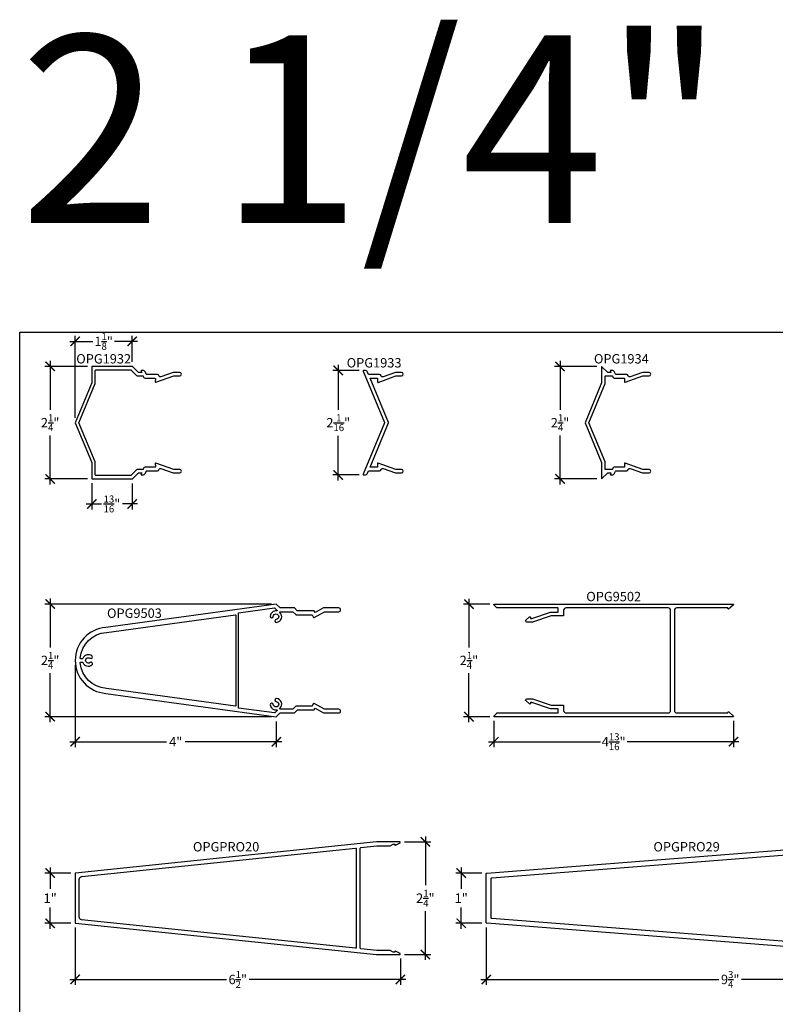
# Model space of a CAD drawing. Units: inches. Extents: x 0 to 222, y 0 to 44.
# Drawn here: x 38 to 53, y 24 to 44 of the extents above; entities that cross this region are included whole.
import ezdxf
from ezdxf.enums import TextEntityAlignment as Align

# ---------------------------------------------------------------- set-up
doc = ezdxf.new("R2010")
doc.units = ezdxf.units.IN
doc.header["$LTSCALE"] = 0.25
doc.header["$MEASUREMENT"] = 0
for name, color, linetype in [('Arcadia-Dim', 4, 'Continuous'), ('Arcadia-Profile', 6, 'Continuous'), ('Arcadia-Text', 3, 'Continuous')]:
    doc.layers.add(name, color=color, linetype=linetype)
doc.layers.add('Arcadia-Mview', color=6, linetype='Continuous', plot=False)
doc.styles.get("Standard").update_dxf_attribs({"font": 'ARIALN.TTF'})
doc.dimstyles.new('Arcadia-2', dxfattribs={"dimscale": 2, "dimtxt": 0.0938, "dimasz": 0.0938, "dimexe": 0.0546, "dimexo": 0.0469, "dimgap": 0.0469, "dimtad": 0, "dimtih": 1, "dimdec": 4, "dimzin": 3, "dimdsep": 46, "dimlunit": 4, "dimtxsty": 'Standard', "dimblk": 'ARCHTICK', "dimcen": 0.0469, "dimdle": 0.0546, "dimclrd": 256, "dimclre": 256, "dimclrt": 256, "dimadec": 0, "dimazin": 0, "dimtfac": 0.75, "dimtdec": 4, "dimtix": 1, "dimtmove": 2, "dimatfit": 3, "dimfxl": 1, "dimtolj": 1, "dimtzin": 3, "dimlwd": -3, "dimlwe": -3, "dimarcsym": 0})

# ---------------------------------------------------------------- blocks, each defined once
blk = doc.blocks.new('_ArchTick')
at = {"color": 0, "linetype": 'ByBlock', "lineweight": -3, "const_width": 0.15}
blk.add_lwpolyline([(-0.5, -0.5), (0.5, 0.5)], dxfattribs=at)
blk = doc.blocks.new('*D98')
at = {"layer": 'Arcadia-Dim', "lineweight": -3, "transparency": 16777216}
for p, q in [((39.356, 36.631), (38.5, 36.631)), ((38.609, 36.74), (38.609, 35.764)), ((38.609, 34.272), (38.609, 35.248)), ((39.356, 34.381), (38.5, 34.381))]:
    blk.add_line(p, q, dxfattribs=at)
at = {"layer": 'Defpoints', "color": 0, "lineweight": -3, "transparency": 16777216}
for p in [(39.45, 36.631), (38.609, 34.381), (39.45, 34.381)]:
    blk.add_point(p, dxfattribs=at)
at = {"layer": 'Arcadia-Dim', "lineweight": -3, "transparency": 16777216, "xscale": 0.1876, "yscale": 0.1876, "zscale": 0.1876}
for p, rotation in [((38.609, 36.631), 90), ((38.609, 34.381), 270)]:
    blk.add_blockref('_ArchTick', p, dxfattribs=dict(at, rotation=rotation))
at = {"layer": 'Arcadia-Dim', "lineweight": -3, "transparency": 16777216, "insert": (38.609, 35.506), "char_height": 0.1876, "attachment_point": 5}
blk.add_mtext('\\A1;2{\\H0.75x;\\S1/4;}"', dxfattribs=at)
blk = doc.blocks.new('*D99')
at = {"layer": 'Arcadia-Dim', "lineweight": -3, "transparency": 16777216}
for p, q in [((39.44, 34.297), (39.44, 33.772)), ((40.248, 34.287), (40.248, 33.772)), ((39.331, 33.881), (39.636, 33.881)), ((40.357, 33.881), (40.052, 33.881))]:
    blk.add_line(p, q, dxfattribs=at)
at = {"layer": 'Defpoints', "color": 0, "lineweight": -3, "transparency": 16777216}
for p in [(39.44, 34.391), (40.248, 34.381), (40.248, 33.881)]:
    blk.add_point(p, dxfattribs=at)
at = {"layer": 'Arcadia-Dim', "lineweight": -3, "transparency": 16777216, "xscale": 0.1876, "yscale": 0.1876, "zscale": 0.1876, "rotation": 180}
blk.add_blockref('_ArchTick', (39.44, 33.881), dxfattribs=at)
at = {"layer": 'Arcadia-Dim', "lineweight": -3, "transparency": 16777216, "xscale": 0.1876, "yscale": 0.1876, "zscale": 0.1876}
blk.add_blockref('_ArchTick', (40.248, 33.881), dxfattribs=at)
at = {"layer": 'Arcadia-Dim', "lineweight": -3, "transparency": 16777216, "insert": (39.844, 33.881), "char_height": 0.1876, "attachment_point": 5}
blk.add_mtext('\\A1;{\\H0.75x;\\S13/16;}"', dxfattribs=at)
blk = doc.blocks.new('*D100')
at = {"layer": 'Arcadia-Dim', "lineweight": -3, "transparency": 16777216}
for p, q in [((39.109, 35.6), (39.109, 37.24)), ((40.248, 36.725), (40.248, 37.24)), ((39, 37.131), (39.461, 37.131)), ((40.357, 37.131), (39.896, 37.131))]:
    blk.add_line(p, q, dxfattribs=at)
at = {"layer": 'Defpoints', "color": 0, "lineweight": -3, "transparency": 16777216}
for p in [(40.248, 37.131), (40.248, 36.631), (39.109, 35.506)]:
    blk.add_point(p, dxfattribs=at)
at = {"layer": 'Arcadia-Dim', "lineweight": -3, "transparency": 16777216, "xscale": 0.1876, "yscale": 0.1876, "zscale": 0.1876, "rotation": 180}
blk.add_blockref('_ArchTick', (39.109, 37.131), dxfattribs=at)
at = {"layer": 'Arcadia-Dim', "lineweight": -3, "transparency": 16777216, "xscale": 0.1876, "yscale": 0.1876, "zscale": 0.1876}
blk.add_blockref('_ArchTick', (40.248, 37.131), dxfattribs=at)
at = {"layer": 'Arcadia-Dim', "lineweight": -3, "transparency": 16777216, "insert": (39.678, 37.131), "char_height": 0.1876, "attachment_point": 5}
blk.add_mtext('\\A1;1{\\H0.75x;\\S1/8;}"', dxfattribs=at)
blk = doc.blocks.new('*D101')
at = {"layer": 'Arcadia-Dim', "lineweight": -3, "transparency": 16777216}
for p, q in [((44.367, 36.66), (44.367, 35.766)), ((44.783, 36.551), (44.258, 36.551)), ((44.367, 34.352), (44.367, 35.246)), ((44.783, 34.461), (44.258, 34.461))]:
    blk.add_line(p, q, dxfattribs=at)
at = {"layer": 'Defpoints', "color": 0, "lineweight": -3, "transparency": 16777216}
for p in [(44.877, 36.551), (44.367, 34.461), (44.877, 34.461)]:
    blk.add_point(p, dxfattribs=at)
at = {"layer": 'Arcadia-Dim', "lineweight": -3, "transparency": 16777216, "xscale": 0.1876, "yscale": 0.1876, "zscale": 0.1876}
for p, rotation in [((44.367, 36.551), 90), ((44.367, 34.461), 270)]:
    blk.add_blockref('_ArchTick', p, dxfattribs=dict(at, rotation=rotation))
at = {"layer": 'Arcadia-Dim', "lineweight": -3, "transparency": 16777216, "insert": (44.367, 35.506), "char_height": 0.1876, "attachment_point": 5}
blk.add_mtext('\\A1;2{\\H0.75x;\\S1/16;}"', dxfattribs=at)
blk = doc.blocks.new('*D102')
at = {"layer": 'Arcadia-Dim', "lineweight": -3, "transparency": 16777216}
for p, q in [((49.537, 36.631), (48.691, 36.631)), ((48.8, 36.74), (48.8, 35.764)), ((48.8, 34.272), (48.8, 35.248)), ((49.537, 34.381), (48.691, 34.381))]:
    blk.add_line(p, q, dxfattribs=at)
at = {"layer": 'Defpoints', "color": 0, "lineweight": -3, "transparency": 16777216}
for p in [(49.631, 36.631), (48.8, 34.381), (49.631, 34.381)]:
    blk.add_point(p, dxfattribs=at)
at = {"layer": 'Arcadia-Dim', "lineweight": -3, "transparency": 16777216, "xscale": 0.1876, "yscale": 0.1876, "zscale": 0.1876}
for p, rotation in [((48.8, 36.631), 90), ((48.8, 34.381), 270)]:
    blk.add_blockref('_ArchTick', p, dxfattribs=dict(at, rotation=rotation))
at = {"layer": 'Arcadia-Dim', "lineweight": -3, "transparency": 16777216, "insert": (48.8, 35.506), "char_height": 0.1876, "attachment_point": 5}
blk.add_mtext('\\A1;2{\\H0.75x;\\S1/4;}"', dxfattribs=at)
blk = doc.blocks.new('*D105')
at = {"layer": 'Arcadia-Dim', "lineweight": -3, "transparency": 16777216}
for p, q in [((38.609, 31.988), (38.609, 31.011)), ((43.035, 31.879), (38.5, 31.879)), ((38.609, 29.518), (38.609, 30.495)), ((43.035, 29.627), (38.5, 29.627))]:
    blk.add_line(p, q, dxfattribs=at)
at = {"layer": 'Defpoints', "color": 0, "lineweight": -3, "transparency": 16777216}
for p in [(43.129, 31.879), (38.609, 29.627), (43.129, 29.627)]:
    blk.add_point(p, dxfattribs=at)
at = {"layer": 'Arcadia-Dim', "lineweight": -3, "transparency": 16777216, "xscale": 0.1876, "yscale": 0.1876, "zscale": 0.1876}
for p, rotation in [((38.609, 31.879), 90), ((38.609, 29.627), 270)]:
    blk.add_blockref('_ArchTick', p, dxfattribs=dict(at, rotation=rotation))
at = {"layer": 'Arcadia-Dim', "lineweight": -3, "transparency": 16777216, "insert": (38.609, 30.753), "char_height": 0.1876, "attachment_point": 5}
blk.add_mtext('\\A1;2{\\H0.75x;\\S1/4;}"', dxfattribs=at)
blk = doc.blocks.new('*D106')
at = {"layer": 'Arcadia-Dim', "lineweight": -3, "transparency": 16777216}
for p, q in [((39.109, 30.659), (39.109, 29.018)), ((43.129, 29.533), (43.129, 29.018)), ((39, 29.127), (40.934, 29.127)), ((43.238, 29.127), (41.305, 29.127))]:
    blk.add_line(p, q, dxfattribs=at)
at = {"layer": 'Defpoints', "color": 0, "lineweight": -3, "transparency": 16777216}
for p in [(39.109, 30.753), (43.129, 29.627), (43.129, 29.127)]:
    blk.add_point(p, dxfattribs=at)
at = {"layer": 'Arcadia-Dim', "lineweight": -3, "transparency": 16777216, "xscale": 0.1876, "yscale": 0.1876, "zscale": 0.1876, "rotation": 180}
blk.add_blockref('_ArchTick', (39.109, 29.127), dxfattribs=at)
at = {"layer": 'Arcadia-Dim', "lineweight": -3, "transparency": 16777216, "xscale": 0.1876, "yscale": 0.1876, "zscale": 0.1876}
blk.add_blockref('_ArchTick', (43.129, 29.127), dxfattribs=at)
at = {"layer": 'Arcadia-Dim', "lineweight": -3, "transparency": 16777216, "insert": (41.119, 29.127), "char_height": 0.1876, "attachment_point": 5}
blk.add_mtext('\\A1;4"', dxfattribs=at)
blk = doc.blocks.new('*D107')
at = {"layer": 'Arcadia-Dim', "lineweight": -3, "transparency": 16777216}
for p, q in [((46.979, 31.987), (46.979, 31.011)), ((47.395, 31.878), (46.869, 31.878)), ((46.979, 29.519), (46.979, 30.495)), ((47.395, 29.628), (46.869, 29.628))]:
    blk.add_line(p, q, dxfattribs=at)
at = {"layer": 'Defpoints', "color": 0, "lineweight": -3, "transparency": 16777216}
for p in [(47.489, 31.878), (46.979, 29.628), (47.489, 29.628)]:
    blk.add_point(p, dxfattribs=at)
at = {"layer": 'Arcadia-Dim', "lineweight": -3, "transparency": 16777216, "xscale": 0.1876, "yscale": 0.1876, "zscale": 0.1876}
for p, rotation in [((46.979, 31.878), 90), ((46.979, 29.628), 270)]:
    blk.add_blockref('_ArchTick', p, dxfattribs=dict(at, rotation=rotation))
at = {"layer": 'Arcadia-Dim', "lineweight": -3, "transparency": 16777216, "insert": (46.979, 30.753), "char_height": 0.1876, "attachment_point": 5}
blk.add_mtext('\\A1;2{\\H0.75x;\\S1/4;}"', dxfattribs=at)
blk = doc.blocks.new('*D108')
at = {"layer": 'Arcadia-Dim', "lineweight": -3, "transparency": 16777216}
for p, q in [((47.479, 29.544), (47.479, 29.019)), ((52.266, 29.544), (52.266, 29.019)), ((47.369, 29.128), (49.606, 29.128)), ((52.375, 29.128), (50.139, 29.128))]:
    blk.add_line(p, q, dxfattribs=at)
at = {"layer": 'Defpoints', "color": 0, "lineweight": -3, "transparency": 16777216}
for p in [(47.479, 29.638), (52.266, 29.638), (52.266, 29.128)]:
    blk.add_point(p, dxfattribs=at)
at = {"layer": 'Arcadia-Dim', "lineweight": -3, "transparency": 16777216, "xscale": 0.1876, "yscale": 0.1876, "zscale": 0.1876, "rotation": 180}
blk.add_blockref('_ArchTick', (47.479, 29.128), dxfattribs=at)
at = {"layer": 'Arcadia-Dim', "lineweight": -3, "transparency": 16777216, "xscale": 0.1876, "yscale": 0.1876, "zscale": 0.1876}
blk.add_blockref('_ArchTick', (52.266, 29.128), dxfattribs=at)
at = {"layer": 'Arcadia-Dim', "lineweight": -3, "transparency": 16777216, "insert": (49.872, 29.128), "char_height": 0.1876, "attachment_point": 5}
blk.add_mtext('\\A1;4{\\H0.75x;\\S13/16;}"', dxfattribs=at)
blk = doc.blocks.new('*D291')
at = {"layer": 'Arcadia-Dim', "lineweight": -3, "transparency": 16777216}
for p, q in [((38.609, 26.61), (38.609, 26.188)), ((39.024, 26.501), (38.5, 26.501)), ((38.609, 25.39), (38.609, 25.812)), ((39.024, 25.499), (38.5, 25.499))]:
    blk.add_line(p, q, dxfattribs=at)
at = {"layer": 'Defpoints', "color": 0, "lineweight": -3, "transparency": 16777216}
for p in [(39.118, 26.501), (38.609, 25.499), (39.118, 25.499)]:
    blk.add_point(p, dxfattribs=at)
at = {"layer": 'Arcadia-Dim', "lineweight": -3, "transparency": 16777216, "xscale": 0.1876, "yscale": 0.1876, "zscale": 0.1876}
for p, rotation in [((38.609, 26.501), 90), ((38.609, 25.499), 270)]:
    blk.add_blockref('_ArchTick', p, dxfattribs=dict(at, rotation=rotation))
at = {"layer": 'Arcadia-Dim', "lineweight": -3, "transparency": 16777216, "insert": (38.609, 26), "char_height": 0.1876, "attachment_point": 5}
blk.add_mtext('\\A1;1"', dxfattribs=at)
blk = doc.blocks.new('*D292')
at = {"layer": 'Arcadia-Dim', "lineweight": -3, "transparency": 16777216}
for p, q in [((46.108, 27.234), (46.108, 26.258)), ((45.692, 27.125), (46.217, 27.125)), ((46.108, 24.765), (46.108, 25.741)), ((45.692, 24.875), (46.217, 24.875))]:
    blk.add_line(p, q, dxfattribs=at)
at = {"layer": 'Defpoints', "color": 0, "lineweight": -3, "transparency": 16777216}
for p in [(45.598, 27.125), (45.598, 24.875), (46.108, 24.875)]:
    blk.add_point(p, dxfattribs=at)
at = {"layer": 'Arcadia-Dim', "lineweight": -3, "transparency": 16777216, "xscale": 0.1876, "yscale": 0.1876, "zscale": 0.1876}
for p, rotation in [((46.108, 27.125), 90), ((46.108, 24.875), 270)]:
    blk.add_blockref('_ArchTick', p, dxfattribs=dict(at, rotation=rotation))
at = {"layer": 'Arcadia-Dim', "lineweight": -3, "transparency": 16777216, "insert": (46.108, 26), "char_height": 0.1876, "attachment_point": 5}
blk.add_mtext('\\A1;2{\\H0.75x;\\S1/4;}"', dxfattribs=at)
blk = doc.blocks.new('*D293')
at = {"layer": 'Arcadia-Dim', "lineweight": -3, "transparency": 16777216}
for p, q in [((39.109, 25.415), (39.109, 24.265)), ((45.608, 24.791), (45.608, 24.265)), ((39, 24.375), (42.134, 24.375)), ((45.717, 24.375), (42.584, 24.375))]:
    blk.add_line(p, q, dxfattribs=at)
at = {"layer": 'Defpoints', "color": 0, "lineweight": -3, "transparency": 16777216}
for p in [(39.109, 25.509), (45.608, 24.885), (45.608, 24.375)]:
    blk.add_point(p, dxfattribs=at)
at = {"layer": 'Arcadia-Dim', "lineweight": -3, "transparency": 16777216, "xscale": 0.1876, "yscale": 0.1876, "zscale": 0.1876, "rotation": 180}
blk.add_blockref('_ArchTick', (39.109, 24.375), dxfattribs=at)
at = {"layer": 'Arcadia-Dim', "lineweight": -3, "transparency": 16777216, "xscale": 0.1876, "yscale": 0.1876, "zscale": 0.1876}
blk.add_blockref('_ArchTick', (45.608, 24.375), dxfattribs=at)
at = {"layer": 'Arcadia-Dim', "lineweight": -3, "transparency": 16777216, "insert": (42.359, 24.375), "char_height": 0.1876, "attachment_point": 5}
blk.add_mtext('\\A1;6{\\H0.75x;\\S1/2;}"', dxfattribs=at)
blk = doc.blocks.new('*D295')
at = {"layer": 'Arcadia-Dim', "lineweight": -3, "transparency": 16777216}
for p, q in [((47.325, 25.415), (47.325, 24.265)), ((57.076, 24.791), (57.076, 24.265)), ((47.216, 24.375), (51.974, 24.375)), ((57.185, 24.375), (52.427, 24.375))]:
    blk.add_line(p, q, dxfattribs=at)
at = {"layer": 'Defpoints', "color": 0, "lineweight": -3, "transparency": 16777216}
for p in [(47.325, 25.509), (57.076, 24.885), (57.076, 24.375)]:
    blk.add_point(p, dxfattribs=at)
at = {"layer": 'Arcadia-Dim', "lineweight": -3, "transparency": 16777216, "xscale": 0.1876, "yscale": 0.1876, "zscale": 0.1876, "rotation": 180}
blk.add_blockref('_ArchTick', (47.325, 24.375), dxfattribs=at)
at = {"layer": 'Arcadia-Dim', "lineweight": -3, "transparency": 16777216, "xscale": 0.1876, "yscale": 0.1876, "zscale": 0.1876}
blk.add_blockref('_ArchTick', (57.076, 24.375), dxfattribs=at)
at = {"layer": 'Arcadia-Dim', "lineweight": -3, "transparency": 16777216, "insert": (52.201, 24.375), "char_height": 0.1876, "attachment_point": 5}
blk.add_mtext('\\A1;9{\\H0.75x;\\S3/4;}"', dxfattribs=at)
blk = doc.blocks.new('*D296')
at = {"layer": 'Arcadia-Dim', "lineweight": -3, "transparency": 16777216}
for p, q in [((46.825, 26.61), (46.825, 26.188)), ((47.24, 26.501), (46.716, 26.501)), ((46.825, 25.39), (46.825, 25.812)), ((47.24, 25.499), (46.716, 25.499))]:
    blk.add_line(p, q, dxfattribs=at)
at = {"layer": 'Defpoints', "color": 0, "lineweight": -3, "transparency": 16777216}
for p in [(47.334, 26.501), (46.825, 25.499), (47.334, 25.499)]:
    blk.add_point(p, dxfattribs=at)
at = {"layer": 'Arcadia-Dim', "lineweight": -3, "transparency": 16777216, "xscale": 0.1876, "yscale": 0.1876, "zscale": 0.1876}
for p, rotation in [((46.825, 26.501), 90), ((46.825, 25.499), 270)]:
    blk.add_blockref('_ArchTick', p, dxfattribs=dict(at, rotation=rotation))
at = {"layer": 'Arcadia-Dim', "lineweight": -3, "transparency": 16777216, "insert": (46.825, 26), "char_height": 0.1876, "attachment_point": 5}
blk.add_mtext('\\A1;1"', dxfattribs=at)

msp = doc.modelspace()

# ---------------------------------------------------------------- linework, layer by layer
at = {"layer": 'Arcadia-Mview', "lineweight": -3}
msp.add_lwpolyline([(38, 37.31833), (70, 37.31833), (70, 0), (38, 0)], close=True, dxfattribs=at)
at = {"layer": 'Arcadia-Profile'}
for points in [[(39.50989, 36.55083, -0.41421356), (39.51989, 36.56083), (40.21875, 36.56083, -0.19891237), (40.22583, 36.5579), (40.33512, 36.44861, 0.19891237), (40.35704, 36.43953), (40.46703, 36.43953), (40.47679, 36.41596, 0.30334668), (40.50543, 36.39683), (40.69705, 36.39683, -0.42447482), (40.71204, 36.3813), (40.70999, 36.32234, 0.52999716), (40.72335, 36.31257), (41.0788, 36.4398), (41.19889, 36.44011, 1), (41.19889, 36.51011), (41.06926, 36.51011, 0.08614277), (41.06589, 36.50953), (40.8233, 36.4227, -0.43836059), (40.78291, 36.44385, 0.33940148), (40.75297, 36.46683), (40.53817, 36.46683, -0.30334668), (40.52893, 36.473), (40.51255, 36.51255, 0.30334668), (40.45527, 36.55083), (40.43589, 36.55083, 0.53451114), (40.42665, 36.537), (40.43803, 36.50953), (40.37319, 36.50953), (40.25482, 36.6279, 0.19891237), (40.24775, 36.63083), (39.44989, 36.63083, 0.41421356), (39.43989, 36.62083), (39.43989, 36.30617, -0.0984914), (39.43913, 36.30235), (39.1092, 35.50583), (39.43913, 34.7093, -0.0984914), (39.43989, 34.70548), (39.43989, 34.39083, 0.41421356), (39.44989, 34.38083), (40.24775, 34.38083, 0.19891237), (40.25482, 34.38375), (40.37319, 34.50213), (40.43803, 34.50213), (40.42665, 34.47465, 0.53451114), (40.43589, 34.46083), (40.45527, 34.46083, 0.30334668), (40.51255, 34.4991), (40.52893, 34.53865, -0.30334668), (40.53817, 34.54483), (40.75297, 34.54483, 0.33940148), (40.78291, 34.5678, -0.43836059), (40.8233, 34.58895), (41.06589, 34.50213, 0.08614277), (41.06926, 34.50154), (41.19889, 34.50154, 1), (41.19889, 34.57154), (41.0788, 34.57185), (40.72335, 34.69908, 0.52999716), (40.70999, 34.68932), (40.71204, 34.63035, -0.42447482), (40.69705, 34.61483), (40.50543, 34.61483, 0.30334668), (40.47679, 34.59569), (40.46703, 34.57213), (40.35704, 34.57213, 0.19891237), (40.33512, 34.56305), (40.22583, 34.45375, -0.19891237), (40.21875, 34.45083), (39.51989, 34.45083, -0.41421356), (39.50989, 34.46083), (39.50989, 34.7194, 0.0984914), (39.50913, 34.72323), (39.18497, 35.50583), (39.50913, 36.28842, 0.0984914), (39.50989, 36.29225)], [(49.63098, 34.38083), (49.75228, 34.50213), (49.81712, 34.50213), (49.80574, 34.47465, 0.53451114), (49.81498, 34.46083), (49.83436, 34.46083, 0.30334668), (49.89164, 34.4991), (49.90802, 34.53865, -0.30334668), (49.91726, 34.54483), (50.13206, 34.54483, 0.33940148), (50.16201, 34.5678, -0.43836059), (50.20239, 34.58895), (50.44498, 34.50213, 0.08614277), (50.44835, 34.50154), (50.57798, 34.50154, 1), (50.57798, 34.57154), (50.45789, 34.57185), (50.10244, 34.69908, 0.52999716), (50.08908, 34.68932), (50.09114, 34.63035, -0.42447482), (50.07614, 34.61483), (49.88452, 34.61483, 0.30334668), (49.85588, 34.59569), (49.84612, 34.57213), (49.70098, 34.57213), (49.70098, 34.7194, 0.0984914), (49.70022, 34.72323), (49.37606, 35.50583), (49.70022, 36.28842, 0.0984914), (49.70098, 36.29225), (49.70098, 36.42953, -0.41421356), (49.71098, 36.43953), (49.84612, 36.43953), (49.85588, 36.41596, 0.30334668), (49.88452, 36.39683), (50.07614, 36.39683, -0.42447482), (50.09114, 36.3813), (50.08908, 36.32234, 0.52999716), (50.10244, 36.31257), (50.45789, 36.4398), (50.57798, 36.44011, 1), (50.57798, 36.51011), (50.44835, 36.51011, 0.08614277), (50.44498, 36.50953), (50.20239, 36.4227, -0.43836059), (50.16201, 36.44385, 0.33940148), (50.13206, 36.46683), (49.91726, 36.46683, -0.30334668), (49.90802, 36.473), (49.89164, 36.51255, 0.30334668), (49.83436, 36.55083), (49.81498, 36.55083, 0.53451114), (49.80574, 36.537), (49.81712, 36.50953), (49.75228, 36.50953), (49.63098, 36.63083), (49.63098, 36.30617, -0.0984914), (49.63022, 36.30235), (49.30029, 35.50583), (49.63022, 34.7093, -0.0984914), (49.63098, 34.70548)], [(44.89647, 34.46083, 0.30334668), (44.95375, 34.4991), (44.97269, 34.54483), (45.19409, 34.54483, 0.33989104), (45.22405, 34.56785, -0.4389762), (45.26446, 34.58906), (45.50793, 34.50183), (45.63209, 34.50183, 1), (45.63209, 34.57183), (45.52009, 34.57183), (45.16446, 34.69924, 0.53009623), (45.1511, 34.68948), (45.1537, 34.61483), (45.00168, 34.61483), (45.36916, 35.502, 0.19891237), (45.36916, 35.50965), (45.00168, 36.39683), (45.1537, 36.39683), (45.1511, 36.32217, 0.53009623), (45.16446, 36.31241), (45.52009, 36.43983), (45.63209, 36.43983, 1), (45.63209, 36.50983), (45.50793, 36.50983), (45.26446, 36.4226, -0.4389762), (45.22405, 36.4438, 0.33989104), (45.19409, 36.46683), (44.97269, 36.46683), (44.95375, 36.51255, 0.30334668), (44.89647, 36.55083), (44.87709, 36.55083, 0.53451114), (44.86785, 36.537), (45.29339, 35.50965, -0.19891237), (45.29339, 35.502), (44.86785, 34.47465, 0.53451114), (44.87709, 34.46083)], [(43.49024, 29.70275), (43.54809, 29.7606, -0.19891237), (43.55516, 29.76353), (43.88737, 29.76353), (43.90689, 29.79733), (44.0707, 29.70275), (44.37746, 29.70275, 1), (44.37746, 29.77775), (44.0908, 29.77775), (43.88809, 29.89478, 0.41421356), (43.87443, 29.89112), (43.84696, 29.84353, -0.26794919), (43.8383, 29.83853), (43.5241, 29.83853, 0.19891237), (43.51702, 29.8356), (43.46211, 29.78068, -0.19891237), (43.45503, 29.77775), (43.20892, 29.77775, -0.67485443), (43.20198, 29.79495, 0.63944776), (43.13353, 29.99219, 1), (43.1276, 29.93249, -2.11230383), (43.06744, 29.87232, 1), (43.00773, 29.8664, 0.4166423), (43.13447, 29.76341, -0.70765971), (43.14261, 29.7464), (43.10164, 29.70542, -0.23457258), (43.09321, 29.70259), (42.37217, 29.80143), (42.37217, 31.70408), (43.09321, 31.80292, -0.23457258), (43.10164, 31.80008), (43.14261, 31.75911, -0.70765971), (43.13447, 31.74209, 0.4166423), (43.00773, 31.63911, 1), (43.06744, 31.63319, -2.11230383), (43.1276, 31.57302, 1), (43.13353, 31.51332, 0.63944776), (43.20198, 31.71055, -0.67485443), (43.20892, 31.72775), (43.45503, 31.72775, -0.19891237), (43.46211, 31.72483), (43.51702, 31.66991, 0.19891237), (43.5241, 31.66698), (43.8383, 31.66698, -0.26794919), (43.84696, 31.66198), (43.87443, 31.61439, 0.41421356), (43.88809, 31.61072), (44.0908, 31.72775), (44.37746, 31.72775, 1), (44.37746, 31.80275), (44.0707, 31.80275), (43.90689, 31.70818), (43.88737, 31.74198), (43.55516, 31.74198, -0.19891237), (43.54809, 31.74491), (43.49024, 31.80275), (43.20503, 31.80275), (43.12919, 31.8786), (39.72142, 31.41123, 0.92974226), (39.72142, 30.09427), (43.12919, 29.62691), (43.20503, 29.70275)], [(52.26138, 29.64596, -0.73415529), (52.25567, 29.62775), (47.48867, 29.62775, -0.66817864), (47.4816, 29.64483), (47.5366, 29.69983, -0.19891237), (47.54367, 29.70275), (48.75445, 29.70275, 0.41421356), (48.76445, 29.71275), (48.76445, 29.77475, 0.41421356), (48.75445, 29.78475), (48.60789, 29.78475), (48.23484, 29.91112), (48.21073, 29.91112), (48.21073, 29.89319, -0.63530615), (48.19076, 29.88381), (48.12084, 29.94189, -0.70208074), (48.13681, 29.98612), (48.24768, 29.98612), (48.62074, 29.85975), (48.87102, 29.85975), (48.87102, 29.75275, 0.41421356), (48.92102, 29.70275), (50.96067, 29.70275, 0.41421356), (51.01067, 29.75275), (51.01067, 30.75275), (51.01067, 31.75275, 0.41421356), (50.96067, 31.80275), (48.92102, 31.80275, 0.41421356), (48.87102, 31.75275), (48.87102, 31.64575), (48.62074, 31.64575), (48.24768, 31.51939), (48.13681, 31.51939, -0.70208074), (48.12084, 31.56362), (48.19076, 31.62169, -0.63530615), (48.21073, 31.61232), (48.21073, 31.59439), (48.23484, 31.59439), (48.60789, 31.72075), (48.75445, 31.72075, 0.41421356), (48.76445, 31.73075), (48.76445, 31.79275, 0.41421356), (48.75445, 31.80275), (47.54367, 31.80275, -0.19891237), (47.5366, 31.80568), (47.4816, 31.86068, -0.66817864), (47.48867, 31.87775), (52.25567, 31.87775, -0.73415529), (52.26138, 31.85955), (52.17238, 31.78255, -0.60599251), (52.15667, 31.79075), (52.15667, 31.80275), (51.13567, 31.80275, 0.41421356), (51.08567, 31.75275), (51.08567, 29.75275, 0.41421356), (51.13567, 29.70275), (52.15667, 29.70275), (52.15667, 29.71475, -0.60599251), (52.17238, 29.72296)], [(39.22104, 30.71775), (39.25555, 30.71775, -0.31002898), (39.26488, 30.71135, 0.51080389), (39.44506, 30.6638, 1), (39.40703, 30.71021, -2.11230383), (39.40703, 30.7953, 1), (39.44506, 30.8417, 0.51080389), (39.26488, 30.79415, -0.31002898), (39.25555, 30.78775), (39.22104, 30.78775, -0.4384029), (39.21108, 30.79857, -0.37115301), (39.73173, 31.31171), (42.31081, 31.66542, -0.45472096), (42.32217, 31.65551), (42.32217, 29.84999, -0.45472096), (42.31081, 29.84009), (39.73173, 30.1938, -0.37115301), (39.21108, 30.70694, -0.4384029)], [(39.1092, 25.50866, 0.38424703), (39.11817, 25.49871), (45.13303, 24.87464), (45.59803, 24.87464, 0.76732699), (45.60303, 24.8933), (45.51368, 24.9403, 0.57735227), (45.49868, 24.93164), (45.49868, 24.91964), (45.46537, 24.91964), (45.40475, 24.95464), (45.13799, 24.95464), (44.815, 24.98815, -0.38425113), (44.80603, 24.9981), (44.80603, 27.00127, -0.38424703), (44.815, 27.01122), (45.13717, 27.04464), (45.40535, 27.04464), (45.46597, 27.07964), (45.49868, 27.07964), (45.49868, 27.06764, 0.57735227), (45.51368, 27.05898), (45.60303, 27.10598, 0.76732699), (45.59803, 27.12464), (45.13303, 27.12464), (39.11817, 26.50057, 0.38424703), (39.1092, 26.49063)], [(39.1892, 26.37252, -0.38424519), (39.2439, 26.43319), (44.715, 27.00084, -0.44482882), (44.72603, 26.99089), (44.72603, 25.00847, -0.44482454), (44.715, 24.99852), (39.23732, 25.56678, -0.35248959), (39.1892, 25.62656)], [(47.42522, 26.3983, -0.39157249), (47.43445, 26.40827), (55.20286, 27.01477, -0.437223), (55.21364, 27.0048), (55.21364, 25.54654, -1), (55.21364, 25.52654), (55.21364, 25.44654, -1), (55.21364, 25.42654), (55.21364, 24.99456, -0.437223), (55.20286, 24.98459), (47.43445, 25.5911, -0.39157249), (47.42522, 25.60107)]]:
    msp.add_lwpolyline(points, format="xyb", close=True, dxfattribs=at)
msp.add_lwpolyline([(55.32475, 24.87477), (47.33404, 25.49863, -0.37992113), (47.32522, 25.50856), (47.32522, 26.4908, -0.37992113), (47.33404, 26.50073), (55.32475, 27.12459, -0.03316494)], format="xyb", dxfattribs=at)

# ---------------------------------------------------------------- texts
at = {"layer": 'Arcadia-Text', "lineweight": -3}
for s, p in [('OPG1932', (39.67847, 36.63083)), ('OPG1934', (50.02466, 36.63083)), ('OPG1933', (45.08339, 36.55083)), ('OPG9502', (49.87217, 31.87775)), ('OPG9503', (40.29323, 31.54519)), ('OPGPRO20', (42.1256, 26.87511)), ('OPGPRO29', (51.3294, 26.87516))]:
    msp.add_text(s, height=0.1875, dxfattribs=at).set_placement(p, align=Align.BOTTOM_CENTER)
at = {"layer": 'Defpoints', "lineweight": -3}
msp.add_text('2 1/4"', height=3.75, dxfattribs=at).set_placement((38, 39.5003))

# ---------------------------------------------------------------- dimensions: what is measured, and where the dimension line sits
at = {"layer": 'Arcadia-Dim', "lineweight": -3}
for base, p1, p2, picture, middle in [((40.247749, 37.130933), (39.1092, 35.505826), (40.247749, 36.630826), '*D100', (39.678475, 37.130933)), ((40.24775, 33.88072), (39.43989, 34.39083), (40.24775, 34.38083), '*D99', (39.84382, 33.88072)), ((43.12919, 29.12691), (39.1092, 30.75275), (43.12919, 29.62691), '*D106', (41.1192, 29.12691)), ((52.26567, 29.12775), (47.47867, 29.63775), (52.26567, 29.63775), '*D108', (49.87217, 29.12775)), ((45.60803, 24.37464), (39.1092, 25.50866), (45.60803, 24.88464), '*D293', (42.35861, 24.37464)), ((57.07624, 24.37464), (47.32522, 25.50866), (57.07624, 24.88464), '*D295', (52.20073, 24.37464))]:
    dim = msp.add_linear_dim(base=base, p1=p1, p2=p2, dimstyle='Arcadia-2', dxfattribs=at)
    dim.commit()
    dim.dimension.update_dxf_attribs({"geometry": picture, "text_midpoint": middle})
for base, p1, p2, picture, middle in [((38.6092, 34.38083), (39.44989, 36.63083), (39.44989, 34.38083), '*D98', (38.6092, 35.50583)), ((44.36709, 34.46083), (44.87709, 36.55083), (44.87709, 34.46083), '*D101', (44.36709, 35.50583)), ((48.80029, 34.38083), (49.63098, 36.63083), (49.63098, 34.38083), '*D102', (48.80029, 35.50583)), ((38.6092, 29.62691), (43.12919, 31.8786), (43.12919, 29.62691), '*D105', (38.6092, 30.75275)), ((46.97867, 29.62775), (47.48867, 31.87775), (47.48867, 29.62775), '*D107', (46.97867, 30.75275)), ((46.10803, 24.87464), (45.59803, 27.12464), (45.59803, 24.87464), '*D292', (46.10803, 25.99964)), ((38.6092, 25.49871), (39.11817, 26.50057), (39.11817, 25.49871), '*D291', (38.6092, 25.99964)), ((46.82522, 25.49875), (47.33419, 26.50061), (47.33419, 25.49875), '*D296', (46.82522, 25.99968))]:
    dim = msp.add_linear_dim(base=base, p1=p1, p2=p2, angle=90, dimstyle='Arcadia-2', dxfattribs=at)
    dim.commit()
    dim.dimension.update_dxf_attribs({"geometry": picture, "text_midpoint": middle})

doc.saveas('drawing.dxf')
